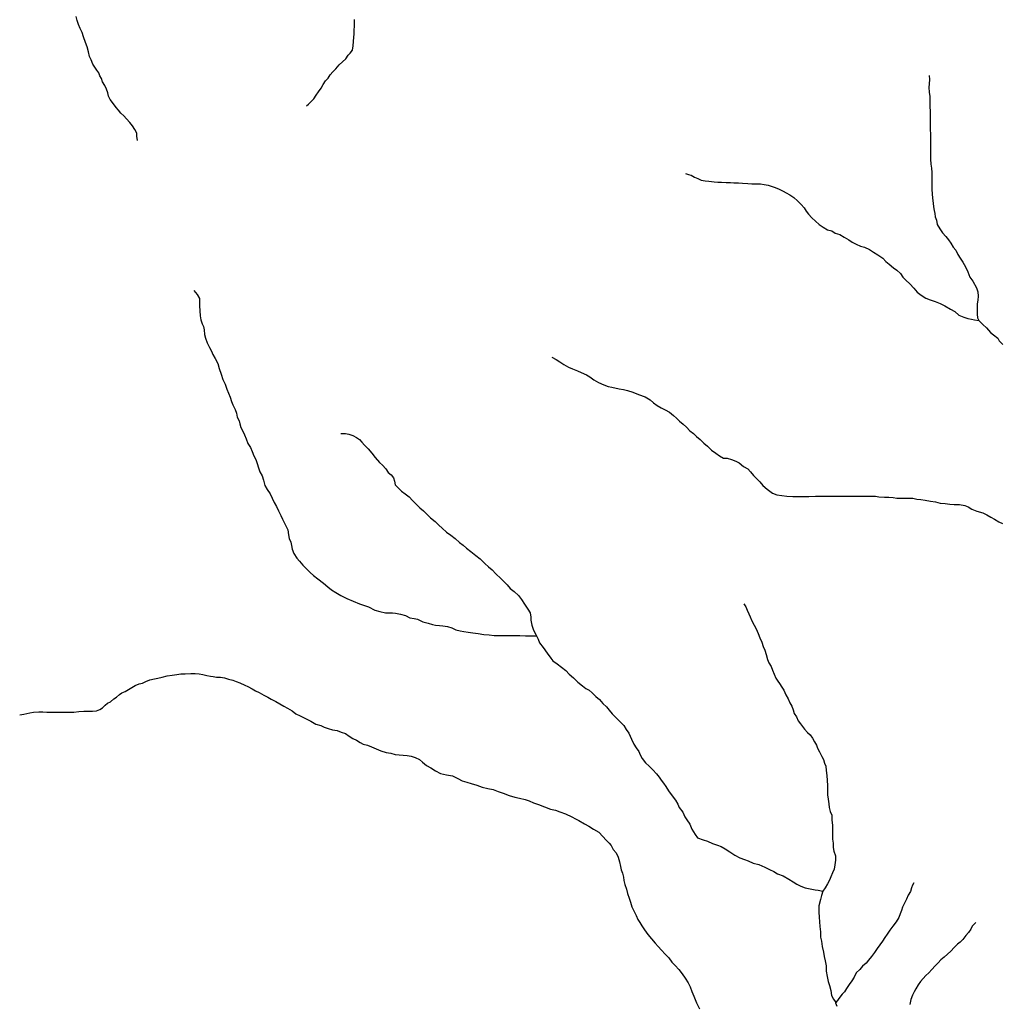
# Model space of a CAD drawing. Units: inches. Extents: x -74.83 to -73.03, y 3.77 to 5.29.
# Drawn here: x -74.41 to -74.39, y 3.88 to 3.9 of the extents above; entities that cross this region are included whole.
import ezdxf

# ---------------------------------------------------------------- set-up
doc = ezdxf.new("R2010")
doc.units = ezdxf.units.IN
doc.header["$MEASUREMENT"] = 0

msp = doc.modelspace()

# ---------------------------------------------------------------- linework, layer by layer
for points in [[(-74.409928, 3.897866), (-74.409942, 3.897952), (-74.409942, 3.898014), (-74.409985, 3.898091), (-74.410037, 3.898172), (-74.410095, 3.898239), (-74.410161, 3.89832), (-74.410218, 3.898378), (-74.41028, 3.89844), (-74.410333, 3.898497), (-74.41038, 3.898555), (-74.410433, 3.898636), (-74.410504, 3.898722), (-74.410542, 3.898794), (-74.410552, 3.898866), (-74.410581, 3.898942), (-74.410619, 3.899019), (-74.410662, 3.899095), (-74.410685, 3.899167), (-74.410719, 3.89922), (-74.410743, 3.899282), (-74.410786, 3.899339), (-74.410824, 3.899401), (-74.410867, 3.899468), (-74.410905, 3.899554), (-74.410938, 3.899626), (-74.410962, 3.899727), (-74.41099, 3.899827), (-74.411024, 3.899918), (-74.411067, 3.900037), (-74.411091, 3.900133), (-74.411133, 3.900214), (-74.411167, 3.9003), (-74.411195, 3.900382), (-74.411219, 3.900463)], [(-74.406387, 3.898589), (-74.406344, 3.898627), (-74.406301, 3.89867), (-74.406235, 3.898737), (-74.406182, 3.898814), (-74.406135, 3.898885), (-74.406078, 3.898962), (-74.406035, 3.899038), (-74.405987, 3.899115), (-74.40593, 3.899172), (-74.405887, 3.899239), (-74.405835, 3.899302), (-74.405773, 3.899364), (-74.405701, 3.89945), (-74.40563, 3.899512), (-74.405563, 3.899579), (-74.405516, 3.899651), (-74.405473, 3.899699), (-74.405425, 3.899756), (-74.405406, 3.899847), (-74.405402, 3.899938), (-74.405397, 3.900029), (-74.405387, 3.900096), (-74.405387, 3.900182), (-74.405383, 3.900258), (-74.405383, 3.900335), (-74.405383, 3.900402)], [(-74.39333, 3.899228), (-74.39332, 3.899142), (-74.39333, 3.899051), (-74.393334, 3.898975), (-74.39333, 3.898879), (-74.393315, 3.898784), (-74.393315, 3.898707), (-74.393311, 3.898592), (-74.393306, 3.898458), (-74.393306, 3.898324), (-74.393306, 3.898181), (-74.393306, 3.89808), (-74.393301, 3.898009), (-74.393296, 3.897908), (-74.393296, 3.897808), (-74.393296, 3.897731), (-74.393296, 3.897655), (-74.393296, 3.897569), (-74.393296, 3.897473), (-74.393291, 3.897368), (-74.393277, 3.897282), (-74.393272, 3.897191), (-74.393272, 3.897095), (-74.393272, 3.897004), (-74.393272, 3.896923), (-74.393272, 3.896832), (-74.393262, 3.896741), (-74.393258, 3.896655), (-74.393243, 3.89655), (-74.393234, 3.896473), (-74.393219, 3.896392), (-74.393205, 3.89633), (-74.3932, 3.896263), (-74.393176, 3.896191), (-74.393157, 3.8961), (-74.3931, 3.896009), (-74.393048, 3.895928), (-74.392976, 3.895851), (-74.392924, 3.89578), (-74.392872, 3.895708), (-74.392824, 3.895627), (-74.392771, 3.895565), (-74.392724, 3.895469), (-74.392676, 3.895397), (-74.392624, 3.895311), (-74.392562, 3.895211), (-74.392514, 3.895105), (-74.392476, 3.894995), (-74.392409, 3.894909), (-74.392333, 3.894775), (-74.392305, 3.894689), (-74.3923, 3.894598), (-74.392304, 3.894512), (-74.392319, 3.894436), (-74.392319, 3.894364), (-74.392319, 3.894292), (-74.392319, 3.89422), (-74.392314, 3.894144), (-74.392282, 3.894088), (-74.392276, 3.894077), (-74.3922, 3.894), (-74.392128, 3.893934), (-74.392042, 3.893838), (-74.391976, 3.893785), (-74.39189, 3.893714), (-74.391857, 3.893661), (-74.391785, 3.89358)], [(-74.398438, 3.897172), (-74.398376, 3.897153), (-74.398319, 3.897139), (-74.398248, 3.897095), (-74.398181, 3.897067), (-74.398109, 3.897029), (-74.398028, 3.897014), (-74.397947, 3.897009), (-74.397838, 3.896995), (-74.397757, 3.89699), (-74.397686, 3.89699), (-74.397585, 3.896981), (-74.397495, 3.896981), (-74.397424, 3.896976), (-74.397328, 3.896976), (-74.397243, 3.896967), (-74.397133, 3.896962), (-74.397047, 3.896957), (-74.396962, 3.896957), (-74.396862, 3.896952), (-74.396785, 3.896943), (-74.396704, 3.896929), (-74.396642, 3.896905), (-74.396557, 3.896876), (-74.396471, 3.896842), (-74.39639, 3.896799), (-74.396323, 3.896766), (-74.396247, 3.896723), (-74.396166, 3.896666), (-74.39609, 3.896599), (-74.396014, 3.896522), (-74.395947, 3.89645), (-74.395909, 3.896383), (-74.395856, 3.896321), (-74.395785, 3.89624), (-74.395714, 3.896168), (-74.395633, 3.896101), (-74.395552, 3.896044), (-74.395456, 3.895991), (-74.395371, 3.895967), (-74.395299, 3.89592), (-74.395204, 3.895891), (-74.395109, 3.895834), (-74.395013, 3.895781), (-74.394942, 3.895733), (-74.394856, 3.89569), (-74.394766, 3.895647), (-74.39468, 3.895623), (-74.39458, 3.895575), (-74.394494, 3.895518), (-74.394404, 3.895461), (-74.394299, 3.895394), (-74.394237, 3.895327), (-74.394165, 3.895269), (-74.394075, 3.895193), (-74.394003, 3.89514), (-74.393927, 3.895073), (-74.39388, 3.894997), (-74.393813, 3.89493), (-74.393732, 3.894853), (-74.393651, 3.894767), (-74.393579, 3.894681), (-74.393494, 3.894619), (-74.393394, 3.894552), (-74.393308, 3.894523), (-74.393198, 3.894485), (-74.393098, 3.894442), (-74.392998, 3.894394), (-74.392879, 3.894327), (-74.392789, 3.894275), (-74.392703, 3.894198), (-74.392598, 3.894155), (-74.392517, 3.894131), (-74.392441, 3.894112), (-74.392379, 3.894103), (-74.392282, 3.894088)], [(-74.408749, 3.894713), (-74.408682, 3.894632), (-74.40863, 3.894546), (-74.40863, 3.894479), (-74.408634, 3.894393), (-74.408625, 3.894292), (-74.40862, 3.894182), (-74.408601, 3.894101), (-74.408577, 3.89402), (-74.408549, 3.893962), (-74.40853, 3.89389), (-74.408525, 3.89379), (-74.408506, 3.893718), (-74.408468, 3.893618), (-74.40842, 3.893522), (-74.408382, 3.893441), (-74.408348, 3.893374), (-74.408305, 3.893288), (-74.408248, 3.893183), (-74.408215, 3.893082), (-74.408177, 3.892958), (-74.408139, 3.892848), (-74.408091, 3.892752), (-74.408058, 3.892647), (-74.408024, 3.892561), (-74.407991, 3.892475), (-74.407962, 3.892389), (-74.407929, 3.892317), (-74.407886, 3.892216), (-74.407857, 3.89214), (-74.407838, 3.892059), (-74.4078, 3.891982), (-74.407786, 3.891915), (-74.407767, 3.891839), (-74.407724, 3.891767), (-74.407686, 3.891686), (-74.407653, 3.891604), (-74.407614, 3.891504), (-74.407562, 3.891422), (-74.407524, 3.891336), (-74.40749, 3.89125), (-74.407452, 3.891169), (-74.407424, 3.891088), (-74.407395, 3.890997), (-74.407367, 3.890911), (-74.407314, 3.890825), (-74.407286, 3.890734), (-74.407262, 3.890624), (-74.407209, 3.890538), (-74.407152, 3.890452), (-74.407104, 3.890356), (-74.407062, 3.89027), (-74.407014, 3.890184), (-74.406971, 3.890093), (-74.406923, 3.889992), (-74.40689, 3.889916), (-74.406833, 3.889806), (-74.40678, 3.889691), (-74.406761, 3.889586), (-74.406752, 3.889514), (-74.406718, 3.889438), (-74.406704, 3.889366), (-74.406685, 3.889285), (-74.406652, 3.889198), (-74.40659, 3.889103), (-74.406533, 3.889036), (-74.406466, 3.888955), (-74.406399, 3.888892), (-74.406309, 3.888802), (-74.406237, 3.888735), (-74.406147, 3.888663), (-74.406032, 3.888577), (-74.405942, 3.888496), (-74.405861, 3.888433), (-74.40577, 3.888381), (-74.405666, 3.888314), (-74.405542, 3.888256), (-74.405408, 3.888199), (-74.405275, 3.888142), (-74.40517, 3.888108), (-74.405084, 3.88808), (-74.404951, 3.888008), (-74.404846, 3.887979), (-74.404727, 3.887955), (-74.404656, 3.887955), (-74.404584, 3.887951), (-74.404522, 3.887946), (-74.404418, 3.887927), (-74.404308, 3.887893), (-74.404218, 3.88785), (-74.404127, 3.887831), (-74.404056, 3.887817), (-74.403946, 3.887764), (-74.403837, 3.887736), (-74.403746, 3.887707), (-74.403679, 3.887697), (-74.403598, 3.887688), (-74.403527, 3.887683), (-74.403427, 3.887664), (-74.403336, 3.88764), (-74.403255, 3.887597), (-74.403165, 3.887573), (-74.403084, 3.887559), (-74.402998, 3.887545), (-74.402898, 3.887535), (-74.402784, 3.887521), (-74.402665, 3.887497), (-74.402555, 3.887492), (-74.402451, 3.887478), (-74.402327, 3.887478), (-74.402222, 3.887478), (-74.402117, 3.887478), (-74.402031, 3.887478), (-74.401912, 3.887478), (-74.401793, 3.887468), (-74.401684, 3.887468), (-74.401563, 3.887468)], [(-74.401239, 3.893319), (-74.401148, 3.893266), (-74.401072, 3.893218), (-74.400991, 3.893166), (-74.400891, 3.893108), (-74.400805, 3.89307), (-74.400705, 3.893032), (-74.400624, 3.892993), (-74.400515, 3.892946), (-74.400443, 3.892907), (-74.400362, 3.89284), (-74.400262, 3.892783), (-74.400153, 3.892735), (-74.400062, 3.892702), (-74.399986, 3.892688), (-74.399829, 3.892654), (-74.399738, 3.89264), (-74.399653, 3.892621), (-74.399543, 3.892582), (-74.399424, 3.892535), (-74.399286, 3.892487), (-74.399181, 3.892425), (-74.39911, 3.892358), (-74.399029, 3.892305), (-74.398948, 3.892257), (-74.398862, 3.892214), (-74.398776, 3.892162), (-74.39869, 3.892095), (-74.398628, 3.892037), (-74.398562, 3.891975), (-74.39849, 3.891913), (-74.398414, 3.891846), (-74.398347, 3.891774), (-74.398271, 3.891712), (-74.398204, 3.89165), (-74.398133, 3.891588), (-74.398052, 3.891516), (-74.397976, 3.891449), (-74.397895, 3.891368), (-74.3978, 3.891306), (-74.397723, 3.891248), (-74.397638, 3.891196), (-74.397561, 3.891196), (-74.397471, 3.891167), (-74.39738, 3.891138), (-74.397314, 3.8911), (-74.397223, 3.891024), (-74.397133, 3.890976), (-74.397071, 3.890914), (-74.397014, 3.890832), (-74.396933, 3.890756), (-74.39688, 3.890699), (-74.396813, 3.890622), (-74.396728, 3.890546), (-74.396613, 3.890464), (-74.396523, 3.890431), (-74.396418, 3.890416), (-74.396309, 3.890397), (-74.396185, 3.890393), (-74.396075, 3.890393), (-74.395956, 3.890393), (-74.395851, 3.890393), (-74.395708, 3.890398), (-74.395575, 3.890398), (-74.395423, 3.890398), (-74.395285, 3.890398), (-74.395123, 3.890398), (-74.394961, 3.890398), (-74.394742, 3.890403), (-74.39458, 3.890403), (-74.394456, 3.890398), (-74.39438, 3.890388), (-74.394265, 3.890379), (-74.394175, 3.890379), (-74.394084, 3.890369), (-74.394003, 3.89036), (-74.393932, 3.89036), (-74.393846, 3.89036), (-74.393746, 3.89036), (-74.39367, 3.890355), (-74.393584, 3.890336), (-74.393503, 3.890331), (-74.393413, 3.890317), (-74.393299, 3.890293), (-74.393194, 3.890279), (-74.393099, 3.890255), (-74.392994, 3.890245), (-74.392894, 3.890236), (-74.392803, 3.890226), (-74.392694, 3.890226), (-74.392579, 3.890207), (-74.392508, 3.890174), (-74.392432, 3.890131), (-74.392327, 3.890088), (-74.392203, 3.890054), (-74.392117, 3.890006), (-74.392036, 3.889963), (-74.391955, 3.889915), (-74.391865, 3.889863), (-74.391789, 3.889825)], [(-74.405667, 3.891717), (-74.405572, 3.891713), (-74.405496, 3.891698), (-74.405415, 3.89167), (-74.405339, 3.891631), (-74.405272, 3.891588), (-74.405229, 3.891536), (-74.405172, 3.891474), (-74.405096, 3.891397), (-74.405019, 3.891306), (-74.404948, 3.891215), (-74.404857, 3.89111), (-74.404791, 3.891053), (-74.404724, 3.890972), (-74.404672, 3.8909), (-74.404614, 3.890847), (-74.404562, 3.890785), (-74.404538, 3.890718), (-74.404524, 3.890637), (-74.404457, 3.89057), (-74.404391, 3.890508), (-74.404314, 3.89045), (-74.404233, 3.890383), (-74.404162, 3.890312), (-74.4041, 3.890245), (-74.404009, 3.890159), (-74.403933, 3.890096), (-74.403862, 3.890025), (-74.403786, 3.889948), (-74.40369, 3.889867), (-74.403614, 3.889795), (-74.403543, 3.889728), (-74.403452, 3.889647), (-74.403362, 3.889585), (-74.403271, 3.889513), (-74.403176, 3.889427), (-74.4031, 3.889374), (-74.403033, 3.889307), (-74.402942, 3.88924), (-74.402833, 3.889154), (-74.402747, 3.889083), (-74.402647, 3.888987), (-74.402571, 3.88892), (-74.402495, 3.888853), (-74.402414, 3.888772), (-74.402309, 3.888676), (-74.402242, 3.888604), (-74.402175, 3.888538), (-74.402113, 3.888466), (-74.402032, 3.888399), (-74.401942, 3.888318), (-74.401875, 3.888231), (-74.401813, 3.888136), (-74.401742, 3.888026), (-74.401699, 3.887954), (-74.401685, 3.887863), (-74.40168, 3.887796), (-74.401661, 3.887696), (-74.401623, 3.887586), (-74.40158, 3.8875), (-74.401563, 3.887468), (-74.401527, 3.887399), (-74.401499, 3.887323), (-74.401422, 3.887222), (-74.401341, 3.887103), (-74.401265, 3.887002), (-74.401218, 3.886945), (-74.401127, 3.886883), (-74.401041, 3.886811), (-74.400951, 3.886739), (-74.400875, 3.886668), (-74.400789, 3.886586), (-74.400698, 3.8865), (-74.400598, 3.886419), (-74.400527, 3.886366), (-74.40046, 3.886328), (-74.400394, 3.886275), (-74.400317, 3.886199), (-74.400241, 3.886137), (-74.40017, 3.886051), (-74.400098, 3.885979), (-74.400041, 3.885907), (-74.399979, 3.885831), (-74.399893, 3.885749), (-74.399817, 3.885673), (-74.399731, 3.885587), (-74.399679, 3.885501), (-74.399626, 3.885429), (-74.399569, 3.8853), (-74.399522, 3.885195), (-74.399469, 3.885123), (-74.399417, 3.885042), (-74.399388, 3.884975), (-74.399345, 3.884898), (-74.399279, 3.884807), (-74.399202, 3.884736), (-74.399121, 3.884659), (-74.399045, 3.884573), (-74.398993, 3.884501), (-74.398945, 3.884439), (-74.398902, 3.884377), (-74.39885, 3.884305), (-74.398793, 3.884214), (-74.398716, 3.884114), (-74.398645, 3.884023), (-74.398597, 3.883937), (-74.398569, 3.883865), (-74.398497, 3.88377), (-74.398454, 3.883669), (-74.398411, 3.883607), (-74.39835, 3.883516), (-74.398302, 3.883411), (-74.398235, 3.883301), (-74.398183, 3.883234), (-74.398068, 3.883186), (-74.397978, 3.883162), (-74.397873, 3.883114), (-74.397764, 3.883076), (-74.397692, 3.883047), (-74.397606, 3.883), (-74.397506, 3.882938), (-74.397406, 3.882866), (-74.397297, 3.882813), (-74.397202, 3.88278), (-74.397121, 3.882751), (-74.397016, 3.882703), (-74.396897, 3.88267), (-74.396773, 3.882617), (-74.396673, 3.882565), (-74.396582, 3.882522), (-74.396506, 3.882479), (-74.396387, 3.882431), (-74.396273, 3.882364), (-74.396182, 3.882306), (-74.396101, 3.882259), (-74.39602, 3.88222), (-74.395925, 3.882182), (-74.395825, 3.882158), (-74.39572, 3.882139), (-74.395658, 3.88213), (-74.395555, 3.882114)], [(-74.397216, 3.888143), (-74.397173, 3.888081), (-74.397144, 3.888005), (-74.397106, 3.887933), (-74.397082, 3.887866), (-74.397049, 3.887785), (-74.396997, 3.887694), (-74.396954, 3.887617), (-74.396916, 3.887517), (-74.396882, 3.887431), (-74.396839, 3.88734), (-74.396811, 3.887249), (-74.396777, 3.887168), (-74.396749, 3.887077), (-74.39672, 3.886976), (-74.396692, 3.886905), (-74.396644, 3.886823), (-74.396615, 3.886752), (-74.396577, 3.886666), (-74.396544, 3.886584), (-74.396501, 3.886522), (-74.396463, 3.886469), (-74.396415, 3.886393), (-74.396377, 3.886331), (-74.396334, 3.88623), (-74.396287, 3.886149), (-74.396248, 3.886063), (-74.396206, 3.885991), (-74.396182, 3.885919), (-74.396158, 3.885843), (-74.39611, 3.885771), (-74.396072, 3.885685), (-74.396024, 3.885623), (-74.395986, 3.885566), (-74.395939, 3.885508), (-74.395882, 3.885441), (-74.395824, 3.885393), (-74.395772, 3.885322), (-74.395734, 3.885245), (-74.395691, 3.885178), (-74.395667, 3.885116), (-74.395624, 3.885035), (-74.395577, 3.884939), (-74.395543, 3.884877), (-74.395524, 3.8848), (-74.395496, 3.884733), (-74.395486, 3.884642), (-74.395476, 3.884542), (-74.395467, 3.884437), (-74.395462, 3.884327), (-74.395462, 3.884222), (-74.395457, 3.884131), (-74.395448, 3.884045), (-74.395433, 3.883944), (-74.395424, 3.883868), (-74.3954, 3.883786), (-74.395371, 3.883705), (-74.395367, 3.8836), (-74.395357, 3.883499), (-74.395357, 3.883404), (-74.395357, 3.883308), (-74.395357, 3.883203), (-74.395343, 3.883117), (-74.395343, 3.88303), (-74.395324, 3.882949), (-74.395295, 3.882853), (-74.39529, 3.882763), (-74.395304, 3.882667), (-74.395323, 3.882571), (-74.395352, 3.882495), (-74.39539, 3.882413), (-74.395419, 3.882342), (-74.395461, 3.882265), (-74.395509, 3.882184), (-74.395555, 3.882114), (-74.395557, 3.882112), (-74.395585, 3.882021), (-74.395609, 3.881935), (-74.395638, 3.881806), (-74.395638, 3.881672), (-74.395633, 3.881567), (-74.395628, 3.881466), (-74.395618, 3.881371), (-74.395604, 3.881261), (-74.395604, 3.881146), (-74.395585, 3.88106), (-74.395571, 3.88095), (-74.395542, 3.880835), (-74.395528, 3.880739), (-74.395509, 3.880648), (-74.39549, 3.880548), (-74.395485, 3.880433), (-74.395466, 3.880323), (-74.395442, 3.880218), (-74.395418, 3.880136), (-74.395389, 3.880026), (-74.395375, 3.879926), (-74.395332, 3.879845), (-74.395299, 3.879797), (-74.395289, 3.879768), (-74.395265, 3.879696)], [(-74.412402, 3.885814), (-74.412316, 3.885829), (-74.412254, 3.885838), (-74.412192, 3.885857), (-74.412116, 3.885867), (-74.412002, 3.885877), (-74.411916, 3.885877), (-74.411831, 3.885867), (-74.411702, 3.885867), (-74.411578, 3.885867), (-74.411473, 3.885867), (-74.411378, 3.885867), (-74.411264, 3.885867), (-74.411159, 3.885882), (-74.411054, 3.885887), (-74.410973, 3.885891), (-74.410878, 3.885891), (-74.410792, 3.885896), (-74.410721, 3.885925), (-74.410668, 3.885958), (-74.410611, 3.886016), (-74.410559, 3.886054), (-74.410497, 3.886088), (-74.41043, 3.886145), (-74.410373, 3.886183), (-74.410311, 3.886236), (-74.410259, 3.886274), (-74.410192, 3.886303), (-74.410121, 3.886346), (-74.410049, 3.886384), (-74.409978, 3.886427), (-74.409897, 3.886461), (-74.409826, 3.88648), (-74.409759, 3.886514), (-74.409673, 3.886547), (-74.409578, 3.886566), (-74.409507, 3.886585), (-74.409411, 3.886605), (-74.409311, 3.886629), (-74.409202, 3.886648), (-74.409107, 3.886657), (-74.409021, 3.886672), (-74.40893, 3.886672), (-74.408811, 3.886676), (-74.408721, 3.886677), (-74.40864, 3.886672), (-74.408559, 3.886657), (-74.408478, 3.886638), (-74.408402, 3.886624), (-74.408345, 3.886614), (-74.408273, 3.886605), (-74.408192, 3.886605), (-74.408106, 3.886586), (-74.408021, 3.886562), (-74.407935, 3.886538), (-74.407864, 3.886509), (-74.407783, 3.886481), (-74.407683, 3.886438), (-74.407616, 3.886409), (-74.407525, 3.886361), (-74.407454, 3.886318), (-74.407378, 3.88628), (-74.407282, 3.886227), (-74.407201, 3.886184), (-74.40713, 3.886141), (-74.40703, 3.886093), (-74.406944, 3.886041), (-74.406863, 3.885993), (-74.406782, 3.88595), (-74.406687, 3.885893), (-74.406611, 3.885835), (-74.40652, 3.885792), (-74.406425, 3.885744), (-74.406296, 3.885678), (-74.406192, 3.885615), (-74.406087, 3.885587), (-74.406015, 3.885553), (-74.405934, 3.885525), (-74.405844, 3.885496), (-74.405744, 3.885486), (-74.405658, 3.885448), (-74.405572, 3.885419), (-74.405491, 3.885367), (-74.405415, 3.885319), (-74.405339, 3.885281), (-74.405263, 3.885233), (-74.405196, 3.8852), (-74.40511, 3.885176), (-74.40502, 3.885142), (-74.404925, 3.885099), (-74.404829, 3.885056), (-74.404715, 3.885023), (-74.404615, 3.885008), (-74.404529, 3.88498), (-74.404444, 3.88497), (-74.404358, 3.884965), (-74.404277, 3.884956), (-74.404191, 3.884942), (-74.40411, 3.884918), (-74.40402, 3.884875), (-74.403953, 3.884822), (-74.403867, 3.88475), (-74.403781, 3.884698), (-74.403681, 3.884636), (-74.403577, 3.884583), (-74.403448, 3.884554), (-74.403324, 3.88453), (-74.403215, 3.884473), (-74.403124, 3.884425), (-74.403024, 3.884397), (-74.402934, 3.884373), (-74.402815, 3.884334), (-74.4027, 3.884296), (-74.402581, 3.884263), (-74.402472, 3.884248), (-74.402367, 3.884205), (-74.402262, 3.884167), (-74.402138, 3.884119), (-74.402014, 3.884086), (-74.401919, 3.884062), (-74.4018, 3.884038), (-74.401719, 3.88401), (-74.401624, 3.883966), (-74.401519, 3.883933), (-74.401395, 3.883885), (-74.401267, 3.883833), (-74.401162, 3.883809), (-74.401071, 3.883775), (-74.400952, 3.883732), (-74.400824, 3.88367), (-74.400747, 3.883632), (-74.400676, 3.883594), (-74.400557, 3.883522), (-74.400462, 3.883479), (-74.400366, 3.883412), (-74.400257, 3.88335), (-74.400171, 3.883259), (-74.4001, 3.883182), (-74.400042, 3.88312), (-74.4, 3.883068), (-74.399957, 3.882986), (-74.399895, 3.882915), (-74.399852, 3.882829), (-74.399823, 3.882728), (-74.399804, 3.882632), (-74.399785, 3.882561), (-74.399761, 3.882489), (-74.399737, 3.882408), (-74.399728, 3.882336), (-74.399709, 3.882255), (-74.399675, 3.882154), (-74.399652, 3.882063), (-74.399618, 3.881968), (-74.399594, 3.881882), (-74.399561, 3.881786), (-74.399518, 3.8817), (-74.399475, 3.881604), (-74.399437, 3.881518), (-74.399394, 3.881456), (-74.399351, 3.881384), (-74.399299, 3.881298), (-74.399227, 3.881202), (-74.399151, 3.881112), (-74.399075, 3.881021), (-74.399008, 3.880954), (-74.398942, 3.880877), (-74.398861, 3.880791), (-74.398784, 3.88071), (-74.398722, 3.880624), (-74.398651, 3.880552), (-74.398575, 3.880466), (-74.398508, 3.880375), (-74.398446, 3.880284), (-74.398384, 3.880189), (-74.398337, 3.880107), (-74.398308, 3.880007), (-74.39826, 3.879906), (-74.398208, 3.879768), (-74.398141, 3.879643)], [(-74.393651, 3.88229), (-74.393679, 3.882237), (-74.393698, 3.88218), (-74.393722, 3.882103), (-74.393765, 3.882031), (-74.393803, 3.881945), (-74.393846, 3.881859), (-74.393884, 3.881778), (-74.393908, 3.881706), (-74.393936, 3.881634), (-74.393965, 3.881558), (-74.394022, 3.881472), (-74.394088, 3.881381), (-74.394155, 3.881295), (-74.394208, 3.881213), (-74.39426, 3.881137), (-74.394307, 3.881065), (-74.39436, 3.880988), (-74.394417, 3.880907), (-74.394474, 3.880826), (-74.394536, 3.880744), (-74.394598, 3.880663), (-74.394645, 3.880601), (-74.394722, 3.880539), (-74.394784, 3.880472), (-74.394855, 3.8804), (-74.394903, 3.880309), (-74.39495, 3.880228), (-74.395003, 3.880156), (-74.39506, 3.88007), (-74.395102, 3.880003), (-74.395155, 3.87995), (-74.395222, 3.879859), (-74.39525, 3.879821), (-74.395289, 3.879768)], [(-74.392345, 3.881458), (-74.392426, 3.881376), (-74.392455, 3.881314), (-74.392503, 3.881247), (-74.39256, 3.88118), (-74.392622, 3.881099), (-74.392674, 3.881041), (-74.392731, 3.880998), (-74.392802, 3.880927), (-74.392874, 3.880855), (-74.392945, 3.880793), (-74.393012, 3.880726), (-74.393079, 3.880668), (-74.393141, 3.880611), (-74.393202, 3.880544), (-74.393269, 3.880472), (-74.393336, 3.880396), (-74.393398, 3.880343), (-74.393455, 3.880281), (-74.393512, 3.880214), (-74.393559, 3.880147), (-74.393607, 3.880065), (-74.39364, 3.880003), (-74.393674, 3.879927), (-74.393712, 3.879841), (-74.393736, 3.879731)]]:
    msp.add_lwpolyline(points)

doc.saveas('drawing.dxf')
